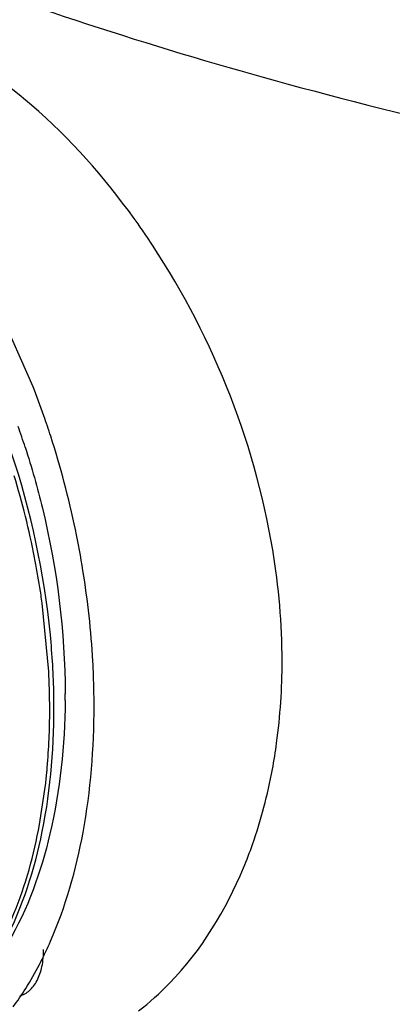
# Model space of a CAD drawing. Units: inches. Extents: x 23.21 to 28.01, y 12.25 to 17.69.
# Drawn here: x 26.17 to 26.21, y 15.13 to 15.25 of the extents above; entities that cross this region are included whole.
import ezdxf
from ezdxf import colors
from ezdxf.entities.mleader import LeaderData, LeaderLine
from ezdxf.math import Vec2, Vec3

# ---------------------------------------------------------------- set-up
doc = ezdxf.new("R2010")
doc.units = ezdxf.units.IN
doc.header["$MEASUREMENT"] = 0
doc.layers.add('12_COMPONENTS', color=7, linetype='Continuous')
doc.styles.get("Standard").update_dxf_attribs({"font": 'arial.ttf', "height": 0.04})

msp = doc.modelspace()

# ---------------------------------------------------------------- linework, layer by layer
at = {"layer": '12_COMPONENTS', "color": 7, "linetype": 'Continuous'}
for p, q in [((26.17187097972787, 15.20593987772469), (26.16802153971976, 15.21457832740423)), ((26.17367906153873, 15.17291756583544), (26.17292190070191, 15.18084361484967)), ((26.17261873409853, 15.15517866253247), (26.17330187252016, 15.15974149009624))]:
    msp.add_line(p, q, dxfattribs=at)
for centre, radius, start, end in [((26.11284841522087, 15.17451043338321), 0.08714999250059326, 35.24438541889982, 35.77094293220014), ((26.11190741328393, 15.17384832099768), 0.088300589119681, 34.10078980499991, 35.24291021419988), ((26.07679725491069, 15.16897858983949), 0.1020056368264082, 19.21841761629971, 21.24431393949995), ((26.07541402728812, 15.16849159947213), 0.1034720809276381, 17.83673944959994, 19.22092789320004), ((26.08154618051195, 15.16994518045392), 0.09398590736401287, 17.95578668440008, 19.50751246770015), ((26.073151854979, 15.16778627307149), 0.1058415655133037, 11.76637620829993, 17.82510459590007), ((26.07574960919492, 15.16724174158355), 0.09812236869154088, 11.0939249160002, 16.80887807499996), ((26.07385885283534, 15.16790993359147), 0.1051242089726729, 9.151541257999936, 11.77897184200011), ((26.07674597748546, 15.16744118096369), 0.09710624384812365, 10.60323985480008, 11.09156872270009), ((26.07769722070028, 15.16761579530132), 0.09613911299509517, 8.475820338799865, 10.60526763289997), ((26.07844544920678, 15.16773096605534), 0.09538208126303459, 7.901759893700038, 8.473639870399799), ((26.08654225125495, 15.16842935081967), 0.08725232240433665, 2.20572552969986, 2.948566992299912), ((26.08855434819514, 15.168504466538), 0.08523882532577984, 1.092776811100065, 2.207325863099929), ((26.08726678353999, 15.16890063268875), 0.09166566849484184, 0.03967118499994722, 1.113395604400167), ((26.09026896449754, 15.16854064504804), 0.08352383101138494, 0.7034020126001279, 1.090395255400156), ((26.09057694856917, 15.16854365448579), 0.08321583312723467, 359.9033691333997, 0.7039332941001272), ((26.09027551600066, 15.16863662725378), 0.08401255837345392, 0.7182360026999797, 1.052076465200015), ((26.0937076038504, 15.17026717436593), 0.0818755692030856, 359.5026185319001, 0.0374640462998419), ((26.09298701785834, 15.16852786128011), 0.08080574156890415, 357.5650462396998, 359.9116853454), ((26.09733216224178, 15.16833858199407), 0.07645647894073221, 355.0991461511999, 357.5684216838), ((26.10189227043071, 15.16794801879286), 0.07187961038793379, 353.4442187659999, 354.7296731397), ((26.10016485175575, 15.16811221200798), 0.0736148083297888, 354.7259160922998, 355.0863355530001), ((26.13298169059024, 15.15952157393904), 0.04463969168812171, 333.0412561136998, 336.3870441189998), ((26.13746962470449, 15.15719477806993), 0.03958418793231568, 327.9394145942, 332.5397064337998), ((26.13503252206115, 15.15849914875483), 0.04234820639547758, 332.4942769161997, 333.0163338627999), ((26.14112813934078, 15.15491127429893), 0.03527152425034041, 323.7343105302999, 327.9284389069997)]:
    msp.add_arc(centre, radius, start, end, dxfattribs=at)
for points, knots in [([(26.15815483746787, 15.25513628705123), (26.17223896242085, 15.24964690135768), (26.20312711092735, 15.23982327189493), (26.23471762854605, 15.23273793211946), (26.25164486173946, 15.22953466090389)], [0, 0, 0, 0, 0.46735728, 1, 1, 1, 1]), ([(26.18355846538817, 15.22545363696577), (26.1801112673477, 15.23023835221237), (26.17290708325201, 15.23842267474821), (26.16376769890372, 15.24462722445647), (26.15920241130218, 15.24647637426804)], [0, 0, 0, 0, 0.5448873597999999, 1, 1, 1, 1]), ([(26.20071118132477, 15.17412316193072), (26.20070839020939, 15.17843334288293), (26.19919000779619, 15.19578082082983), (26.1923453779382, 15.21254288603897), (26.18502494613486, 15.22335408239898)], [0, 0, 0, 0, 0.2481876627, 1, 1, 1, 1]), ([(26.17095447527943, 15.19891943818242), (26.17170935296329, 15.19659022300838), (26.17433396689029, 15.18727267605554), (26.17557847397826, 15.1775506392181), (26.17558315557643, 15.17032071041985)], [0, 0, 0, 0, 0.2529841564, 1, 1, 1, 1]), ([(26.17427391146848, 15.17017919595099), (26.17423101147676, 15.17251582196413), (26.17366100533509, 15.18206064221361), (26.17162640160043, 15.19151179554554), (26.16934170290562, 15.19836076323912)], [0, 0, 0, 0, 0.2445347097, 1, 1, 1, 1]), ([(26.17891514508986, 15.17068180630377), (26.17889287353103, 15.17183039587933), (26.17871569274286, 15.17649817335613), (26.17820480502683, 15.18115249349331), (26.17764494995885, 15.18462954433308)], [0, 0, 0, 0, 0.2459631616, 1, 1, 1, 1]), ([(26.19959256139116, 15.16157827869021), (26.19978002193495, 15.16258818085301), (26.20044464805794, 15.16673776012686), (26.20071323685306, 15.17094873477777), (26.20071118132477, 15.17412316193072)], [0, 0, 0, 0, 0.2444682819, 1, 1, 1, 1]), ([(26.16861164434462, 15.14168561034915), (26.17067069919717, 15.14564575360715), (26.17361184150711, 15.15493054459476), (26.174345750801, 15.16456061063558), (26.17428147354057, 15.16968974610962)], [0, 0, 0, 0, 0.4652828895, 1, 1, 1, 1]), ([(26.17558008806972, 15.16955642598793), (26.17553503135188, 15.16437006228914), (26.17456232136885, 15.15466641357863), (26.17125081821669, 15.14539303088579), (26.16899319924664, 15.14150645718968)], [0, 0, 0, 0, 0.5357320796, 1, 1, 1, 1]), ([(26.17388379816074, 15.14164086723186), (26.17564540324227, 15.14566578669228), (26.17820315175291, 15.15471685717876), (26.17893561341027, 15.16404789191516), (26.17893242990661, 15.16896410135306)], [0, 0, 0, 0, 0.4719291026, 1, 1, 1, 1]), ([(26.19624826266848, 15.15016226314462), (26.19661721576136, 15.15105082655909), (26.19803523218548, 15.1547595666141), (26.19904371729662, 15.15862150300518), (26.19959256139116, 15.16157827869021)], [0, 0, 0, 0, 0.2423837098, 1, 1, 1, 1]), ([(26.16827315743963, 15.14186323299698), (26.1687702103678, 15.14284097595174), (26.17070986572146, 15.1471025919473), (26.17196263452789, 15.15165801783333), (26.17261873409853, 15.15517866253247)], [0, 0, 0, 0, 0.2344617092, 1, 1, 1, 1]), ([(26.18408431812253, 15.13357199902952), (26.18536018935306, 15.13455083599213), (26.19050830054984, 15.13918072319318), (26.19421791981394, 15.14527251243193), (26.19624826266848, 15.15016226314462)], [0, 0, 0, 0, 0.232968911, 1, 1, 1, 1]), ([(26.17032273632547, 15.13533390322433), (26.17052657203298, 15.13538220771634), (26.17093158792083, 15.13553591102823), (26.17147781961708, 15.13591962350205), (26.17195695925891, 15.13644559646171), (26.17236028170377, 15.13710001597905), (26.17268132621655, 15.1378684889868), (26.17300147235183, 15.13905904536339), (26.1730848830514, 15.14001829434223), (26.17308445909164, 15.14067302675542)], [0, 0, 0, 0, 0.0975999359, 0.1992690071, 0.3082968266, 0.4268042096, 0.5557214132, 0.6949517051, 1, 1, 1, 1])]:
    msp.add_open_spline(points, degree=3, knots=knots, dxfattribs=at)

# ---------------------------------------------------------------- leaders
ml = msp.add_multileader_mtext('Standard')
ml.set_content('AIR COMPRESSOR ON/OFF SWITCH', color=256)
ml.set_leader_properties()
ml.build(insert=Vec2(0, 0))
ml.multileader.update_dxf_attribs({"dogleg_length": 0.36, "arrow_head_size": 0.1})
ctx = ml.context
ctx.base_point, ctx.char_height, ctx.arrow_head_size, ctx.landing_gap_size, ctx.plane_origin = Vec3(27.20753671988813, 14.78792319526445), 0.04, 0.1, 0.09, Vec3(26.0005296251008, 15.42916055447478)
notes = []
notes.append((ctx, [(0, (1, 1, 0), (27.11118531096441, 14.78792319526445), (1, 0), 0.09635140892371707, [(0, [(26.0005296251008, 15.42916055447478)], 0, [])])]))
ctx.mtext.insert, ctx.mtext.width, ctx.mtext.flow_direction = Vec3(27.29753671988813, 14.8082642593845), 0.4621693790049735, 5
for ctx, leaders in notes:
    for number, flags, end, landing, length, lines in leaders:
        leader = LeaderData()
        leader.index, (leader.has_last_leader_line, leader.has_dogleg_vector, leader.attachment_direction) = number, flags
        leader.last_leader_point, leader.dogleg_vector, leader.dogleg_length = Vec3(end), Vec3(landing), length
        for number, points, colour, breaks in lines:
            line = LeaderLine()
            line.index, line.vertices, line.color, line.breaks = number, Vec3.list(points), colors.encode_raw_color(colour), breaks
            leader.lines.append(line)
        ctx.leaders.append(leader)

doc.saveas('drawing.dxf')
